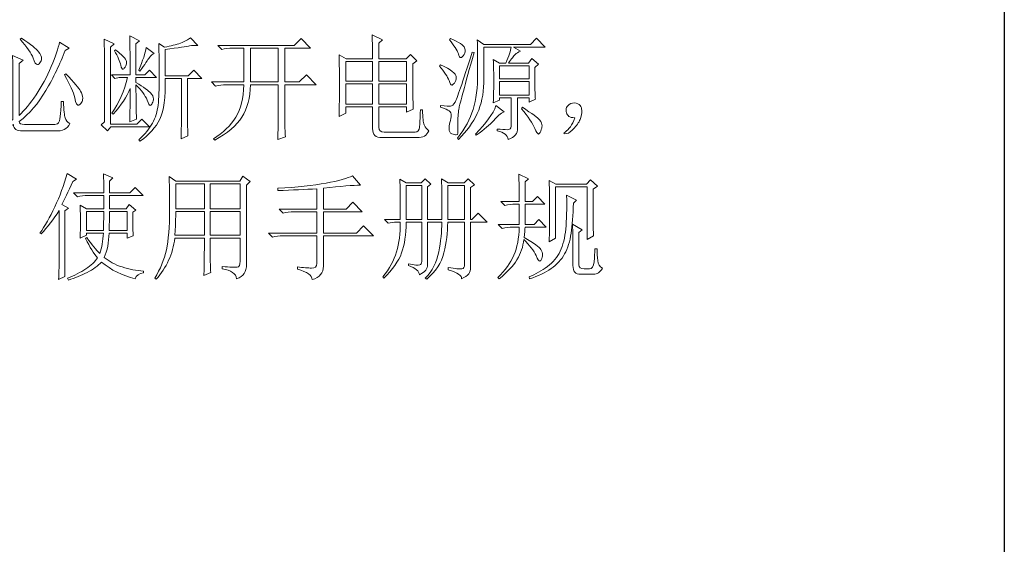
# Model space of a CAD drawing. Units: millimetres. Extents: x 86 to 1078, y 63 to 778.
# Drawn here: x 766 to 781, y 420 to 428 of the extents above; entities that cross this region are included whole.
import ezdxf

# ---------------------------------------------------------------- set-up
doc = ezdxf.new("R2010")
doc.units = ezdxf.units.MM
doc.layers.add('1', color=7, linetype='Continuous', true_color=0xffffff)
doc.layers.add('43P0', color=7, linetype='Continuous', lineweight=0)

msp = doc.modelspace()

# ---------------------------------------------------------------- linework, layer by layer
at = {"layer": '1'}
msp.add_line((781.051, 474.983), (781.051, 345.983), dxfattribs=at)
at = {"layer": '43P0'}
for points, knots in [([(765.931, 426.243), (765.931, 426.243), (765.931, 426.877), (765.931, 426.877), (765.931, 427.005), (765.929, 427.12), (765.924, 427.221), (765.924, 427.221), (766.088, 427.146), (766.088, 427.146), (766.088, 427.146), (766.027, 427.097), (766.027, 427.097), (766.027, 427.097), (766.027, 426.305), (766.027, 426.305), (766.108, 426.383), (766.194, 426.488), (766.283, 426.618), (766.371, 426.749), (766.448, 426.893), (766.514, 427.049), (766.58, 427.205), (766.622, 427.329), (766.641, 427.421), (766.641, 427.421), (766.79, 427.332), (766.79, 427.332), (766.79, 427.332), (766.729, 427.297), (766.729, 427.297), (766.647, 427.086), (766.549, 426.881), (766.432, 426.684), (766.316, 426.486), (766.181, 426.33), (766.027, 426.215), (766.027, 426.183), (766.054, 426.167), (766.108, 426.167), (766.108, 426.167), (766.545, 426.167), (766.545, 426.167), (766.577, 426.162), (766.603, 426.171), (766.624, 426.191), (766.644, 426.212), (766.659, 426.321), (766.668, 426.519), (766.668, 426.519), (766.702, 426.519), (766.702, 426.519), (766.706, 426.385), (766.714, 426.301), (766.726, 426.267), (766.737, 426.233), (766.761, 426.204), (766.797, 426.181), (766.757, 426.098), (766.684, 426.062), (766.579, 426.071), (766.579, 426.071), (766.081, 426.071), (766.081, 426.071), (765.986, 426.066), (765.938, 426.098), (765.938, 426.167), (765.815, 426.103), (765.667, 426.05), (765.494, 426.009), (765.494, 426.009), (765.487, 426.036), (765.487, 426.036), (765.692, 426.11), (765.84, 426.178), (765.931, 426.243)], [0, 0, 0, 0, 1, 1, 1, 2, 2, 2, 3, 3, 3, 4, 4, 4, 5, 5, 5, 6, 6, 6, 7, 7, 7, 8, 8, 8, 9, 9, 9, 10, 10, 10, 11, 11, 11, 12, 12, 12, 13, 13, 13, 14, 14, 14, 15, 15, 15, 16, 16, 16, 17, 17, 17, 18, 18, 18, 19, 19, 19, 20, 20, 20, 21, 21, 21, 22, 22, 22, 23, 23, 23, 24, 24, 24, 25, 25, 25, 25]), ([(766.04, 427.469), (766.04, 427.469), (766.061, 427.483), (766.061, 427.483), (766.202, 427.387), (766.288, 427.318), (766.32, 427.276), (766.351, 427.235), (766.368, 427.201), (766.368, 427.173), (766.368, 427.164), (766.362, 427.147), (766.351, 427.121), (766.339, 427.096), (766.323, 427.082), (766.303, 427.08), (766.283, 427.078), (766.261, 427.111), (766.238, 427.18), (766.211, 427.249), (766.145, 427.345), (766.04, 427.469)], [0, 0, 0, 0, 1, 1, 1, 2, 2, 2, 3, 3, 3, 4, 4, 4, 5, 5, 5, 6, 6, 6, 7, 7, 7, 7]), ([(767.329, 426.208), (767.329, 426.208), (767.329, 426.953), (767.329, 426.953), (767.329, 427.058), (767.327, 427.23), (767.322, 427.469), (767.322, 427.469), (767.472, 427.394), (767.472, 427.394), (767.472, 427.394), (767.418, 427.345), (767.418, 427.345), (767.418, 427.345), (767.418, 426.174), (767.418, 426.174), (767.418, 426.174), (767.82, 426.174), (767.82, 426.174), (767.82, 426.174), (767.896, 426.25), (767.896, 426.25), (767.896, 426.25), (768.011, 426.133), (768.011, 426.133), (768.011, 426.133), (767.425, 426.133), (767.425, 426.133), (767.425, 426.133), (767.37, 426.071), (767.37, 426.071), (767.37, 426.071), (767.275, 426.16), (767.275, 426.16), (767.275, 426.16), (767.329, 426.208), (767.329, 426.208)], [0, 0, 0, 0, 1, 1, 1, 2, 2, 2, 3, 3, 3, 4, 4, 4, 5, 5, 5, 6, 6, 6, 7, 7, 7, 8, 8, 8, 9, 9, 9, 10, 10, 10, 11, 11, 11, 12, 12, 12, 12]), ([(767.807, 426.773), (767.807, 426.539), (767.809, 426.365), (767.814, 426.25), (767.814, 426.25), (767.711, 426.208), (767.711, 426.208), (767.716, 426.337), (767.718, 426.507), (767.718, 426.718), (767.668, 426.59), (767.582, 426.459), (767.459, 426.326), (767.459, 426.326), (767.438, 426.339), (767.438, 426.339), (767.552, 426.5), (767.632, 426.681), (767.677, 426.884), (767.677, 426.884), (767.548, 426.884), (767.548, 426.884), (767.548, 426.884), (767.486, 426.87), (767.486, 426.87), (767.486, 426.87), (767.432, 426.925), (767.432, 426.925), (767.432, 426.925), (767.718, 426.925), (767.718, 426.925), (767.718, 427.164), (767.716, 427.361), (767.711, 427.518), (767.711, 427.518), (767.861, 427.442), (767.861, 427.442), (767.861, 427.442), (767.807, 427.394), (767.807, 427.394), (767.807, 427.394), (767.807, 426.925), (767.807, 426.925), (767.807, 426.925), (767.943, 426.925), (767.943, 426.925), (767.943, 426.925), (768.011, 426.994), (768.011, 426.994), (768.011, 426.994), (768.121, 426.884), (768.121, 426.884), (768.121, 426.884), (767.807, 426.884), (767.807, 426.884), (767.807, 426.884), (767.807, 426.808), (767.807, 426.808), (767.925, 426.734), (767.999, 426.681), (768.029, 426.649), (768.058, 426.617), (768.073, 426.587), (768.073, 426.56), (768.073, 426.537), (768.067, 426.514), (768.056, 426.491), (768.044, 426.468), (768.034, 426.457), (768.025, 426.457), (768.011, 426.457), (767.995, 426.484), (767.978, 426.539), (767.946, 426.613), (767.889, 426.691), (767.807, 426.773)], [0, 0, 0, 0, 1, 1, 1, 2, 2, 2, 3, 3, 3, 4, 4, 4, 5, 5, 5, 6, 6, 6, 7, 7, 7, 8, 8, 8, 9, 9, 9, 10, 10, 10, 11, 11, 11, 12, 12, 12, 13, 13, 13, 14, 14, 14, 15, 15, 15, 16, 16, 16, 17, 17, 17, 18, 18, 18, 19, 19, 19, 20, 20, 20, 21, 21, 21, 22, 22, 22, 23, 23, 23, 24, 24, 24, 25, 25, 25, 25]), ([(768.496, 425.947), (768.5, 426.208), (768.503, 426.516), (768.503, 426.87), (768.503, 426.87), (768.25, 426.87), (768.25, 426.87), (768.259, 426.581), (768.233, 426.374), (768.172, 426.25), (768.111, 426.126), (768.009, 426.013), (767.868, 425.912), (767.868, 425.912), (767.848, 425.933), (767.848, 425.933), (767.943, 426.02), (768.014, 426.105), (768.059, 426.188), (768.104, 426.27), (768.133, 426.362), (768.144, 426.463), (768.156, 426.564), (768.162, 426.708), (768.162, 426.894), (768.162, 427.08), (768.159, 427.249), (768.155, 427.4), (768.155, 427.4), (768.244, 427.345), (768.244, 427.345), (768.339, 427.364), (768.42, 427.384), (768.485, 427.407), (768.552, 427.43), (768.602, 427.458), (768.639, 427.49), (768.639, 427.49), (768.748, 427.373), (768.748, 427.373), (768.707, 427.373), (768.666, 427.37), (768.625, 427.366), (768.585, 427.357), (768.459, 427.338), (768.25, 427.311), (768.25, 427.311), (768.25, 426.911), (768.25, 426.911), (768.25, 426.911), (768.605, 426.911), (768.605, 426.911), (768.605, 426.911), (768.687, 426.994), (768.687, 426.994), (768.687, 426.994), (768.81, 426.87), (768.81, 426.87), (768.81, 426.87), (768.591, 426.87), (768.591, 426.87), (768.591, 426.87), (768.591, 426.277), (768.591, 426.277), (768.591, 426.227), (768.594, 426.133), (768.598, 425.995), (768.598, 425.995), (768.496, 425.947), (768.496, 425.947)], [0, 0, 0, 0, 1, 1, 1, 2, 2, 2, 3, 3, 3, 4, 4, 4, 5, 5, 5, 6, 6, 6, 7, 7, 7, 8, 8, 8, 9, 9, 9, 10, 10, 10, 11, 11, 11, 12, 12, 12, 13, 13, 13, 14, 14, 14, 15, 15, 15, 16, 16, 16, 17, 17, 17, 18, 18, 18, 19, 19, 19, 20, 20, 20, 21, 21, 21, 22, 22, 22, 23, 23, 23, 23]), ([(770.078, 426.773), (770.078, 426.773), (770.078, 426.236), (770.078, 426.236), (770.078, 426.149), (770.08, 426.064), (770.085, 425.981), (770.085, 425.981), (769.969, 425.94), (769.969, 425.94), (769.974, 426.078), (769.976, 426.195), (769.976, 426.291), (769.976, 426.291), (769.976, 426.773), (769.976, 426.773), (769.976, 426.773), (769.553, 426.773), (769.553, 426.773), (769.549, 426.576), (769.505, 426.412), (769.423, 426.281), (769.341, 426.15), (769.203, 426.032), (769.007, 425.926), (769.007, 425.926), (768.987, 425.947), (768.987, 425.947), (769.137, 426.043), (769.251, 426.153), (769.328, 426.277), (769.405, 426.401), (769.446, 426.567), (769.451, 426.773), (769.451, 426.773), (769.185, 426.773), (769.185, 426.773), (769.125, 426.773), (769.071, 426.767), (769.021, 426.753), (769.021, 426.753), (768.959, 426.815), (768.959, 426.815), (768.959, 426.815), (769.451, 426.815), (769.451, 426.815), (769.451, 426.815), (769.451, 427.332), (769.451, 427.332), (769.451, 427.332), (769.28, 427.332), (769.28, 427.332), (769.221, 427.332), (769.166, 427.325), (769.116, 427.311), (769.116, 427.311), (769.055, 427.373), (769.055, 427.373), (769.055, 427.373), (770.221, 427.373), (770.221, 427.373), (770.221, 427.373), (770.324, 427.476), (770.324, 427.476), (770.324, 427.476), (770.467, 427.332), (770.467, 427.332), (770.467, 427.332), (770.078, 427.332), (770.078, 427.332), (770.078, 427.332), (770.078, 426.815), (770.078, 426.815), (770.078, 426.815), (770.296, 426.815), (770.296, 426.815), (770.296, 426.815), (770.406, 426.925), (770.406, 426.925), (770.406, 426.925), (770.556, 426.773), (770.556, 426.773), (770.556, 426.773), (770.078, 426.773), (770.078, 426.773)], [0, 0, 0, 0, 1, 1, 1, 2, 2, 2, 3, 3, 3, 4, 4, 4, 5, 5, 5, 6, 6, 6, 7, 7, 7, 8, 8, 8, 9, 9, 9, 10, 10, 10, 11, 11, 11, 12, 12, 12, 13, 13, 13, 14, 14, 14, 15, 15, 15, 16, 16, 16, 17, 17, 17, 18, 18, 18, 19, 19, 19, 20, 20, 20, 21, 21, 21, 22, 22, 22, 23, 23, 23, 24, 24, 24, 25, 25, 25, 26, 26, 26, 27, 27, 27, 28, 28, 28, 28]), ([(771.415, 427.166), (771.415, 427.299), (771.413, 427.421), (771.408, 427.531), (771.408, 427.531), (771.565, 427.456), (771.565, 427.456), (771.565, 427.456), (771.511, 427.407), (771.511, 427.407), (771.511, 427.407), (771.511, 427.166), (771.511, 427.166), (771.511, 427.166), (771.927, 427.166), (771.927, 427.166), (771.927, 427.166), (771.995, 427.235), (771.995, 427.235), (771.995, 427.235), (772.09, 427.139), (772.09, 427.139), (772.09, 427.139), (772.029, 427.09), (772.029, 427.09), (772.029, 426.723), (772.031, 426.493), (772.036, 426.401), (772.036, 426.401), (771.934, 426.353), (771.934, 426.353), (771.934, 426.353), (771.934, 426.436), (771.934, 426.436), (771.934, 426.436), (771.511, 426.436), (771.511, 426.436), (771.511, 426.436), (771.511, 426.126), (771.511, 426.126), (771.511, 426.075), (771.538, 426.05), (771.592, 426.05), (771.592, 426.05), (772.063, 426.05), (772.063, 426.05), (772.104, 426.055), (772.127, 426.079), (772.132, 426.122), (772.136, 426.166), (772.141, 426.254), (772.145, 426.388), (772.145, 426.388), (772.179, 426.388), (772.179, 426.388), (772.179, 426.273), (772.187, 426.197), (772.203, 426.16), (772.219, 426.123), (772.243, 426.094), (772.275, 426.071), (772.256, 426.034), (772.234, 426.008), (772.206, 425.991), (772.179, 425.975), (772.141, 425.967), (772.09, 425.967), (772.09, 425.967), (771.558, 425.967), (771.558, 425.967), (771.463, 425.967), (771.415, 426.013), (771.415, 426.105), (771.415, 426.105), (771.415, 426.436), (771.415, 426.436), (771.415, 426.436), (771.006, 426.436), (771.006, 426.436), (771.006, 426.436), (771.006, 426.339), (771.006, 426.339), (771.006, 426.339), (770.904, 426.291), (770.904, 426.291), (770.908, 426.447), (770.911, 426.608), (770.911, 426.773), (770.911, 426.939), (770.908, 427.09), (770.904, 427.228), (770.904, 427.228), (771.013, 427.166), (771.013, 427.166), (771.013, 427.166), (771.415, 427.166), (771.415, 427.166)], [0, 0, 0, 0, 1, 1, 1, 2, 2, 2, 3, 3, 3, 4, 4, 4, 5, 5, 5, 6, 6, 6, 7, 7, 7, 8, 8, 8, 9, 9, 9, 10, 10, 10, 11, 11, 11, 12, 12, 12, 13, 13, 13, 14, 14, 14, 15, 15, 15, 16, 16, 16, 17, 17, 17, 18, 18, 18, 19, 19, 19, 20, 20, 20, 21, 21, 21, 22, 22, 22, 23, 23, 23, 24, 24, 24, 25, 25, 25, 26, 26, 26, 27, 27, 27, 28, 28, 28, 29, 29, 29, 30, 30, 30, 31, 31, 31, 32, 32, 32, 32]), ([(772.602, 427.476), (772.734, 427.421), (772.807, 427.374), (772.82, 427.335), (772.834, 427.296), (772.83, 427.261), (772.81, 427.232), (772.79, 427.202), (772.775, 427.187), (772.766, 427.187), (772.748, 427.187), (772.734, 427.205), (772.725, 427.242), (772.702, 427.302), (772.657, 427.373), (772.588, 427.456), (772.588, 427.456), (772.602, 427.476), (772.602, 427.476)], [0, 0, 0, 0, 1, 1, 1, 2, 2, 2, 3, 3, 3, 4, 4, 4, 5, 5, 5, 6, 6, 6, 6]), ([(773.257, 426.498), (773.261, 426.617), (773.264, 426.73), (773.264, 426.835), (773.264, 426.941), (773.261, 427.049), (773.257, 427.159), (773.257, 427.159), (773.353, 427.104), (773.353, 427.104), (773.353, 427.104), (773.448, 427.104), (773.448, 427.104), (773.493, 427.21), (773.521, 427.29), (773.53, 427.345), (773.53, 427.345), (773.113, 427.345), (773.113, 427.345), (773.113, 427.157), (773.112, 426.976), (773.11, 426.801), (773.108, 426.626), (773.075, 426.47), (773.012, 426.332), (772.947, 426.195), (772.852, 426.064), (772.725, 425.94), (772.725, 425.94), (772.711, 425.96), (772.711, 425.96), (772.825, 426.103), (772.904, 426.249), (772.95, 426.398), (772.995, 426.547), (773.018, 426.731), (773.018, 426.949), (773.018, 427.167), (773.016, 427.336), (773.012, 427.456), (773.012, 427.456), (773.113, 427.387), (773.113, 427.387), (773.113, 427.387), (773.823, 427.387), (773.823, 427.387), (773.823, 427.387), (773.918, 427.483), (773.918, 427.483), (773.918, 427.483), (774.048, 427.345), (774.048, 427.345), (774.048, 427.345), (773.564, 427.345), (773.564, 427.345), (773.564, 427.345), (773.673, 427.283), (773.673, 427.283), (773.636, 427.27), (773.608, 427.252), (773.588, 427.232), (773.567, 427.211), (773.534, 427.168), (773.489, 427.104), (773.489, 427.104), (773.796, 427.104), (773.796, 427.104), (773.796, 427.104), (773.844, 427.173), (773.844, 427.173), (773.844, 427.173), (773.946, 427.084), (773.946, 427.084), (773.946, 427.084), (773.891, 427.035), (773.891, 427.035), (773.891, 426.75), (773.893, 426.59), (773.898, 426.553), (773.898, 426.553), (773.803, 426.505), (773.803, 426.505), (773.803, 426.505), (773.803, 426.574), (773.803, 426.574), (773.803, 426.574), (773.625, 426.574), (773.625, 426.574), (773.625, 426.574), (773.625, 426.119), (773.625, 426.119), (773.63, 426.027), (773.582, 425.967), (773.482, 425.94), (773.477, 426.004), (773.423, 426.048), (773.318, 426.071), (773.318, 426.071), (773.318, 426.098), (773.318, 426.098), (773.377, 426.094), (773.427, 426.09), (773.468, 426.088), (773.509, 426.086), (773.53, 426.103), (773.53, 426.14), (773.53, 426.14), (773.53, 426.574), (773.53, 426.574), (773.53, 426.574), (773.353, 426.574), (773.353, 426.574), (773.353, 426.574), (773.353, 426.539), (773.353, 426.539), (773.353, 426.539), (773.257, 426.498), (773.257, 426.498)], [0, 0, 0, 0, 1, 1, 1, 2, 2, 2, 3, 3, 3, 4, 4, 4, 5, 5, 5, 6, 6, 6, 7, 7, 7, 8, 8, 8, 9, 9, 9, 10, 10, 10, 11, 11, 11, 12, 12, 12, 13, 13, 13, 14, 14, 14, 15, 15, 15, 16, 16, 16, 17, 17, 17, 18, 18, 18, 19, 19, 19, 20, 20, 20, 21, 21, 21, 22, 22, 22, 23, 23, 23, 24, 24, 24, 25, 25, 25, 26, 26, 26, 27, 27, 27, 28, 28, 28, 29, 29, 29, 30, 30, 30, 31, 31, 31, 32, 32, 32, 33, 33, 33, 34, 34, 34, 35, 35, 35, 36, 36, 36, 37, 37, 37, 38, 38, 38, 39, 39, 39, 39]), ([(767.493, 427.304), (767.561, 427.253), (767.607, 427.213), (767.63, 427.183), (767.652, 427.153), (767.663, 427.129), (767.663, 427.111), (767.663, 427.088), (767.656, 427.065), (767.64, 427.042), (767.624, 427.019), (767.613, 427.008), (767.609, 427.008), (767.595, 427.008), (767.584, 427.028), (767.575, 427.07), (767.561, 427.129), (767.529, 427.203), (767.479, 427.29), (767.479, 427.29), (767.493, 427.304), (767.493, 427.304)], [0, 0, 0, 0, 1, 1, 1, 2, 2, 2, 3, 3, 3, 4, 4, 4, 5, 5, 5, 6, 6, 6, 7, 7, 7, 7]), ([(767.964, 427.338), (767.964, 427.338), (768.086, 427.249), (768.086, 427.249), (768.059, 427.24), (768.034, 427.219), (768.011, 427.187), (767.989, 427.155), (767.941, 427.086), (767.868, 426.98), (767.868, 426.98), (767.848, 426.994), (767.848, 426.994), (767.911, 427.141), (767.95, 427.256), (767.964, 427.338)], [0, 0, 0, 0, 1, 1, 1, 2, 2, 2, 3, 3, 3, 4, 4, 4, 5, 5, 5, 5]), ([(769.553, 427.332), (769.553, 427.332), (769.553, 426.815), (769.553, 426.815), (769.553, 426.815), (769.976, 426.815), (769.976, 426.815), (769.976, 426.815), (769.976, 427.332), (769.976, 427.332), (769.976, 427.332), (769.553, 427.332), (769.553, 427.332)], [0, 0, 0, 0, 1, 1, 1, 2, 2, 2, 3, 3, 3, 4, 4, 4, 4]), ([(772.963, 427.263), (772.823, 426.762), (772.746, 426.482), (772.735, 426.422), (772.724, 426.362), (772.717, 426.291), (772.715, 426.208), (772.712, 426.126), (772.713, 426.068), (772.718, 426.036), (772.718, 426.018), (772.709, 426.009), (772.691, 426.009), (772.677, 426.009), (772.655, 426.014), (772.626, 426.026), (772.596, 426.037), (772.582, 426.062), (772.582, 426.098), (772.582, 426.13), (772.586, 426.162), (772.595, 426.195), (772.609, 426.24), (772.616, 426.277), (772.616, 426.305), (772.616, 426.332), (772.606, 426.355), (772.585, 426.374), (772.564, 426.392), (772.52, 426.411), (772.452, 426.429), (772.452, 426.429), (772.452, 426.457), (772.452, 426.457), (772.534, 426.447), (772.585, 426.444), (772.606, 426.446), (772.626, 426.448), (772.648, 426.469), (772.674, 426.508), (772.699, 426.547), (772.786, 426.801), (772.936, 427.27), (772.936, 427.27), (772.963, 427.263), (772.963, 427.263)], [0, 0, 0, 0, 1, 1, 1, 2, 2, 2, 3, 3, 3, 4, 4, 4, 5, 5, 5, 6, 6, 6, 7, 7, 7, 8, 8, 8, 9, 9, 9, 10, 10, 10, 11, 11, 11, 12, 12, 12, 13, 13, 13, 14, 14, 14, 15, 15, 15, 15]), ([(771.006, 427.125), (771.006, 427.125), (771.006, 426.829), (771.006, 426.829), (771.006, 426.829), (771.415, 426.829), (771.415, 426.829), (771.415, 426.829), (771.415, 427.125), (771.415, 427.125), (771.415, 427.125), (771.006, 427.125), (771.006, 427.125)], [0, 0, 0, 0, 1, 1, 1, 2, 2, 2, 3, 3, 3, 4, 4, 4, 4]), ([(771.511, 427.125), (771.511, 427.125), (771.511, 426.829), (771.511, 426.829), (771.511, 426.829), (771.934, 426.829), (771.934, 426.829), (771.934, 426.829), (771.934, 427.125), (771.934, 427.125), (771.934, 427.125), (771.511, 427.125), (771.511, 427.125)], [0, 0, 0, 0, 1, 1, 1, 2, 2, 2, 3, 3, 3, 4, 4, 4, 4]), ([(772.452, 427.077), (772.611, 427.003), (772.691, 426.943), (772.691, 426.897), (772.691, 426.851), (772.681, 426.818), (772.664, 426.798), (772.645, 426.777), (772.632, 426.767), (772.623, 426.767), (772.609, 426.767), (772.595, 426.789), (772.582, 426.835), (772.559, 426.895), (772.511, 426.969), (772.438, 427.056), (772.438, 427.056), (772.452, 427.077), (772.452, 427.077)], [0, 0, 0, 0, 1, 1, 1, 2, 2, 2, 3, 3, 3, 4, 4, 4, 5, 5, 5, 6, 6, 6, 6]), ([(773.353, 427.063), (773.353, 427.063), (773.353, 426.863), (773.353, 426.863), (773.353, 426.863), (773.803, 426.863), (773.803, 426.863), (773.803, 426.863), (773.803, 427.063), (773.803, 427.063), (773.803, 427.063), (773.353, 427.063), (773.353, 427.063)], [0, 0, 0, 0, 1, 1, 1, 2, 2, 2, 3, 3, 3, 4, 4, 4, 4]), ([(766.715, 426.925), (766.715, 426.925), (766.736, 426.939), (766.736, 426.939), (766.863, 426.805), (766.938, 426.718), (766.961, 426.677), (766.984, 426.636), (766.995, 426.601), (766.995, 426.574), (766.995, 426.56), (766.992, 426.541), (766.985, 426.519), (766.978, 426.495), (766.962, 426.477), (766.937, 426.463), (766.912, 426.45), (766.89, 426.486), (766.872, 426.574), (766.854, 426.656), (766.802, 426.773), (766.715, 426.925)], [0, 0, 0, 0, 1, 1, 1, 2, 2, 2, 3, 3, 3, 4, 4, 4, 5, 5, 5, 6, 6, 6, 7, 7, 7, 7]), ([(773.353, 426.822), (773.353, 426.822), (773.353, 426.615), (773.353, 426.615), (773.353, 426.615), (773.803, 426.615), (773.803, 426.615), (773.803, 426.615), (773.803, 426.822), (773.803, 426.822), (773.803, 426.822), (773.353, 426.822), (773.353, 426.822)], [0, 0, 0, 0, 1, 1, 1, 2, 2, 2, 3, 3, 3, 4, 4, 4, 4]), ([(771.006, 426.787), (771.006, 426.787), (771.006, 426.477), (771.006, 426.477), (771.006, 426.477), (771.415, 426.477), (771.415, 426.477), (771.415, 426.477), (771.415, 426.787), (771.415, 426.787), (771.415, 426.787), (771.006, 426.787), (771.006, 426.787)], [0, 0, 0, 0, 1, 1, 1, 2, 2, 2, 3, 3, 3, 4, 4, 4, 4]), ([(771.511, 426.787), (771.511, 426.787), (771.511, 426.477), (771.511, 426.477), (771.511, 426.477), (771.934, 426.477), (771.934, 426.477), (771.934, 426.477), (771.934, 426.787), (771.934, 426.787), (771.934, 426.787), (771.511, 426.787), (771.511, 426.787)], [0, 0, 0, 0, 1, 1, 1, 2, 2, 2, 3, 3, 3, 4, 4, 4, 4]), ([(773.298, 426.457), (773.298, 426.457), (773.421, 426.36), (773.421, 426.36), (773.37, 426.337), (773.318, 426.293), (773.264, 426.229), (773.204, 426.165), (773.116, 426.089), (772.998, 426.002), (772.998, 426.002), (772.984, 426.022), (772.984, 426.022), (773.148, 426.183), (773.252, 426.328), (773.298, 426.457)], [0, 0, 0, 0, 1, 1, 1, 2, 2, 2, 3, 3, 3, 4, 4, 4, 5, 5, 5, 5]), ([(773.687, 426.408), (773.687, 426.408), (773.7, 426.429), (773.7, 426.429), (773.85, 426.332), (773.938, 426.268), (773.963, 426.236), (773.988, 426.204), (774, 426.174), (774, 426.146), (774, 426.123), (773.993, 426.097), (773.98, 426.067), (773.966, 426.037), (773.955, 426.022), (773.946, 426.022), (773.932, 426.022), (773.914, 426.05), (773.891, 426.105), (773.859, 426.183), (773.791, 426.284), (773.687, 426.408)], [0, 0, 0, 0, 1, 1, 1, 2, 2, 2, 3, 3, 3, 4, 4, 4, 5, 5, 5, 6, 6, 6, 7, 7, 7, 7]), ([(774.434, 426.133), (774.458, 426.165), (774.48, 426.211), (774.498, 426.27), (774.457, 426.27), (774.427, 426.277), (774.41, 426.291), (774.391, 426.305), (774.379, 426.323), (774.372, 426.346), (774.365, 426.369), (774.364, 426.391), (774.369, 426.412), (774.373, 426.432), (774.389, 426.453), (774.416, 426.474), (774.444, 426.494), (774.478, 426.5), (774.519, 426.491), (774.56, 426.482), (774.585, 426.464), (774.594, 426.439), (774.603, 426.414), (774.607, 426.39), (774.607, 426.367), (774.607, 426.339), (774.6, 426.304), (774.587, 426.26), (774.573, 426.216), (774.543, 426.168), (774.495, 426.115), (774.447, 426.063), (774.408, 426.034), (774.379, 426.029), (774.349, 426.025), (774.334, 426.025), (774.334, 426.029), (774.334, 426.034), (774.341, 426.041), (774.355, 426.05), (774.382, 426.073), (774.408, 426.1), (774.434, 426.133)], [0, 0, 0, 0, 1, 1, 1, 2, 2, 2, 3, 3, 3, 4, 4, 4, 5, 5, 5, 6, 6, 6, 7, 7, 7, 8, 8, 8, 9, 9, 9, 10, 10, 10, 11, 11, 11, 12, 12, 12, 13, 13, 13, 14, 14, 14, 14]), ([(766.722, 424.85), (766.722, 424.85), (766.722, 423.851), (766.722, 423.851), (766.722, 423.851), (766.627, 423.802), (766.627, 423.802), (766.631, 423.904), (766.634, 423.993), (766.634, 424.071), (766.634, 424.071), (766.634, 424.857), (766.634, 424.857), (766.552, 424.723), (766.461, 424.604), (766.361, 424.498), (766.361, 424.498), (766.34, 424.512), (766.34, 424.512), (766.418, 424.618), (766.494, 424.751), (766.569, 424.912), (766.644, 425.072), (766.706, 425.242), (766.757, 425.422), (766.757, 425.422), (766.9, 425.332), (766.9, 425.332), (766.9, 425.332), (766.845, 425.298), (766.845, 425.298), (766.772, 425.137), (766.715, 425.02), (766.675, 424.946), (766.675, 424.946), (766.777, 424.891), (766.777, 424.891), (766.777, 424.891), (766.722, 424.85), (766.722, 424.85)], [0, 0, 0, 0, 1, 1, 1, 2, 2, 2, 3, 3, 3, 4, 4, 4, 5, 5, 5, 6, 6, 6, 7, 7, 7, 8, 8, 8, 9, 9, 9, 10, 10, 10, 11, 11, 11, 12, 12, 12, 13, 13, 13, 13]), ([(767.759, 424.829), (767.759, 424.829), (767.759, 424.643), (767.759, 424.643), (767.759, 424.583), (767.761, 424.526), (767.766, 424.471), (767.766, 424.471), (767.67, 424.436), (767.67, 424.436), (767.67, 424.436), (767.67, 424.512), (767.67, 424.512), (767.67, 424.512), (767.397, 424.512), (767.397, 424.512), (767.393, 424.37), (767.368, 424.246), (767.323, 424.14), (767.395, 424.08), (767.486, 424.032), (767.595, 423.995), (767.705, 423.959), (767.814, 423.938), (767.923, 423.933), (767.923, 423.933), (767.923, 423.906), (767.923, 423.906), (767.855, 423.897), (767.811, 423.867), (767.793, 423.816), (767.598, 423.862), (767.427, 423.947), (767.282, 424.071), (767.227, 424.011), (767.154, 423.959), (767.063, 423.913), (766.972, 423.867), (766.877, 423.828), (766.777, 423.796), (766.777, 423.796), (766.763, 423.823), (766.763, 423.823), (766.868, 423.864), (766.961, 423.913), (767.043, 423.968), (767.125, 424.023), (767.184, 424.078), (767.22, 424.133), (767.166, 424.197), (767.105, 424.296), (767.036, 424.429), (767.036, 424.429), (767.056, 424.443), (767.056, 424.443), (767.134, 424.333), (767.2, 424.253), (767.254, 424.202), (767.286, 424.289), (767.304, 424.393), (767.309, 424.512), (767.309, 424.512), (767.05, 424.512), (767.05, 424.512), (767.05, 424.512), (767.05, 424.478), (767.05, 424.478), (767.05, 424.478), (766.954, 424.436), (766.954, 424.436), (766.958, 424.51), (766.961, 424.591), (766.961, 424.681), (766.961, 424.77), (766.958, 424.857), (766.954, 424.939), (766.954, 424.939), (767.05, 424.884), (767.05, 424.884), (767.05, 424.884), (767.316, 424.884), (767.316, 424.884), (767.316, 424.884), (767.316, 425.084), (767.316, 425.084), (767.316, 425.084), (767.077, 425.084), (767.077, 425.084), (767.018, 425.084), (766.963, 425.077), (766.913, 425.063), (766.913, 425.063), (766.852, 425.125), (766.852, 425.125), (766.852, 425.125), (767.316, 425.125), (767.316, 425.125), (767.316, 425.125), (767.316, 425.222), (767.316, 425.222), (767.316, 425.268), (767.313, 425.332), (767.309, 425.415), (767.309, 425.415), (767.452, 425.353), (767.452, 425.353), (767.452, 425.353), (767.404, 425.304), (767.404, 425.304), (767.404, 425.304), (767.404, 425.125), (767.404, 425.125), (767.404, 425.125), (767.712, 425.125), (767.712, 425.125), (767.712, 425.125), (767.793, 425.208), (767.793, 425.208), (767.793, 425.208), (767.916, 425.084), (767.916, 425.084), (767.916, 425.084), (767.404, 425.084), (767.404, 425.084), (767.404, 425.084), (767.404, 424.884), (767.404, 424.884), (767.404, 424.884), (767.657, 424.884), (767.657, 424.884), (767.657, 424.884), (767.705, 424.946), (767.705, 424.946), (767.705, 424.946), (767.807, 424.863), (767.807, 424.863), (767.807, 424.863), (767.759, 424.829), (767.759, 424.829)], [0, 0, 0, 0, 1, 1, 1, 2, 2, 2, 3, 3, 3, 4, 4, 4, 5, 5, 5, 6, 6, 6, 7, 7, 7, 8, 8, 8, 9, 9, 9, 10, 10, 10, 11, 11, 11, 12, 12, 12, 13, 13, 13, 14, 14, 14, 15, 15, 15, 16, 16, 16, 17, 17, 17, 18, 18, 18, 19, 19, 19, 20, 20, 20, 21, 21, 21, 22, 22, 22, 23, 23, 23, 24, 24, 24, 25, 25, 25, 26, 26, 26, 27, 27, 27, 28, 28, 28, 29, 29, 29, 30, 30, 30, 31, 31, 31, 32, 32, 32, 33, 33, 33, 34, 34, 34, 35, 35, 35, 36, 36, 36, 37, 37, 37, 38, 38, 38, 39, 39, 39, 40, 40, 40, 41, 41, 41, 42, 42, 42, 43, 43, 43, 44, 44, 44, 45, 45, 45, 46, 46, 46, 46]), ([(769.123, 424.002), (769.242, 423.993), (769.316, 423.989), (769.348, 423.992), (769.38, 423.994), (769.396, 424.025), (769.396, 424.085), (769.396, 424.085), (769.396, 424.436), (769.396, 424.436), (769.396, 424.436), (768.939, 424.436), (768.939, 424.436), (768.939, 424.142), (768.941, 423.968), (768.946, 423.913), (768.946, 423.913), (768.844, 423.864), (768.844, 423.864), (768.848, 424.126), (768.851, 424.317), (768.851, 424.436), (768.851, 424.436), (768.4, 424.436), (768.4, 424.436), (768.368, 424.193), (768.273, 423.984), (768.114, 423.809), (768.114, 423.809), (768.093, 423.823), (768.093, 423.823), (768.179, 423.966), (768.239, 424.11), (768.271, 424.257), (768.302, 424.404), (768.319, 424.606), (768.319, 424.863), (768.319, 425.121), (768.316, 425.291), (768.312, 425.373), (768.312, 425.373), (768.414, 425.304), (768.414, 425.304), (768.414, 425.304), (769.389, 425.304), (769.389, 425.304), (769.389, 425.304), (769.437, 425.38), (769.437, 425.38), (769.437, 425.38), (769.546, 425.298), (769.546, 425.298), (769.546, 425.298), (769.492, 425.242), (769.492, 425.242), (769.492, 425.242), (769.492, 424.037), (769.492, 424.037), (769.496, 423.922), (769.446, 423.848), (769.342, 423.816), (769.332, 423.894), (769.26, 423.945), (769.123, 423.968), (769.123, 423.968), (769.123, 424.002), (769.123, 424.002)], [0, 0, 0, 0, 1, 1, 1, 2, 2, 2, 3, 3, 3, 4, 4, 4, 5, 5, 5, 6, 6, 6, 7, 7, 7, 8, 8, 8, 9, 9, 9, 10, 10, 10, 11, 11, 11, 12, 12, 12, 13, 13, 13, 14, 14, 14, 15, 15, 15, 16, 16, 16, 17, 17, 17, 18, 18, 18, 19, 19, 19, 20, 20, 20, 21, 21, 21, 22, 22, 22, 22]), ([(771.108, 425.387), (771.108, 425.387), (771.231, 425.242), (771.231, 425.242), (771.122, 425.242), (770.933, 425.226), (770.665, 425.194), (770.665, 425.194), (770.665, 424.877), (770.665, 424.877), (770.665, 424.877), (771.013, 424.877), (771.013, 424.877), (771.013, 424.877), (771.115, 424.981), (771.115, 424.981), (771.115, 424.981), (771.258, 424.836), (771.258, 424.836), (771.258, 424.836), (770.665, 424.836), (770.665, 424.836), (770.665, 424.836), (770.665, 424.512), (770.665, 424.512), (770.665, 424.512), (771.17, 424.512), (771.17, 424.512), (771.17, 424.512), (771.279, 424.622), (771.279, 424.622), (771.279, 424.622), (771.429, 424.471), (771.429, 424.471), (771.429, 424.471), (770.665, 424.471), (770.665, 424.471), (770.665, 424.471), (770.665, 424.009), (770.665, 424.009), (770.665, 423.904), (770.608, 423.835), (770.495, 423.802), (770.495, 423.867), (770.419, 423.92), (770.269, 423.961), (770.269, 423.961), (770.269, 423.995), (770.269, 423.995), (770.36, 423.986), (770.432, 423.98), (770.484, 423.978), (770.536, 423.976), (770.563, 424), (770.563, 424.05), (770.563, 424.05), (770.563, 424.471), (770.563, 424.471), (770.563, 424.471), (770.051, 424.471), (770.051, 424.471), (769.992, 424.471), (769.937, 424.464), (769.887, 424.45), (769.887, 424.45), (769.826, 424.512), (769.826, 424.512), (769.826, 424.512), (770.563, 424.512), (770.563, 424.512), (770.563, 424.512), (770.563, 424.836), (770.563, 424.836), (770.563, 424.836), (770.215, 424.836), (770.215, 424.836), (770.156, 424.836), (770.101, 424.829), (770.051, 424.815), (770.051, 424.815), (769.989, 424.877), (769.989, 424.877), (769.989, 424.877), (770.563, 424.877), (770.563, 424.877), (770.563, 424.877), (770.563, 425.187), (770.563, 425.187), (770.39, 425.178), (770.192, 425.169), (769.969, 425.16), (769.969, 425.16), (769.969, 425.194), (769.969, 425.194), (770.264, 425.212), (770.51, 425.239), (770.706, 425.273), (770.901, 425.308), (771.035, 425.346), (771.108, 425.387)], [0, 0, 0, 0, 1, 1, 1, 2, 2, 2, 3, 3, 3, 4, 4, 4, 5, 5, 5, 6, 6, 6, 7, 7, 7, 8, 8, 8, 9, 9, 9, 10, 10, 10, 11, 11, 11, 12, 12, 12, 13, 13, 13, 14, 14, 14, 15, 15, 15, 16, 16, 16, 17, 17, 17, 18, 18, 18, 19, 19, 19, 20, 20, 20, 21, 21, 21, 22, 22, 22, 23, 23, 23, 24, 24, 24, 25, 25, 25, 26, 26, 26, 27, 27, 27, 28, 28, 28, 29, 29, 29, 30, 30, 30, 31, 31, 31, 32, 32, 32, 33, 33, 33, 33]), ([(771.838, 424.719), (771.838, 424.719), (771.838, 424.994), (771.838, 424.994), (771.838, 425.095), (771.836, 425.208), (771.831, 425.332), (771.831, 425.332), (771.927, 425.277), (771.927, 425.277), (771.927, 425.277), (772.159, 425.277), (772.159, 425.277), (772.159, 425.277), (772.22, 425.339), (772.22, 425.339), (772.22, 425.339), (772.302, 425.256), (772.302, 425.256), (772.302, 425.256), (772.254, 425.215), (772.254, 425.215), (772.254, 425.215), (772.254, 424.719), (772.254, 424.719), (772.254, 424.719), (772.472, 424.719), (772.472, 424.719), (772.472, 424.719), (772.472, 425.105), (772.472, 425.105), (772.472, 425.16), (772.47, 425.238), (772.465, 425.339), (772.465, 425.339), (772.568, 425.277), (772.568, 425.277), (772.568, 425.277), (772.813, 425.277), (772.813, 425.277), (772.813, 425.277), (772.875, 425.339), (772.875, 425.339), (772.875, 425.339), (772.97, 425.249), (772.97, 425.249), (772.97, 425.249), (772.909, 425.208), (772.909, 425.208), (772.909, 425.208), (772.909, 424.719), (772.909, 424.719), (772.909, 424.719), (772.93, 424.719), (772.93, 424.719), (772.93, 424.719), (773.025, 424.815), (773.025, 424.815), (773.025, 424.815), (773.161, 424.677), (773.161, 424.677), (773.161, 424.677), (772.909, 424.677), (772.909, 424.677), (772.909, 424.677), (772.909, 423.988), (772.909, 423.988), (772.918, 423.915), (772.872, 423.858), (772.772, 423.816), (772.781, 423.862), (772.713, 423.908), (772.568, 423.954), (772.568, 423.954), (772.568, 423.988), (772.568, 423.988), (772.677, 423.97), (772.746, 423.963), (772.776, 423.968), (772.806, 423.972), (772.82, 423.995), (772.82, 424.037), (772.82, 424.037), (772.82, 424.677), (772.82, 424.677), (772.82, 424.677), (772.561, 424.677), (772.561, 424.677), (772.561, 424.521), (772.542, 424.366), (772.503, 424.212), (772.464, 424.058), (772.377, 423.924), (772.241, 423.809), (772.241, 423.809), (772.22, 423.823), (772.22, 423.823), (772.325, 423.933), (772.393, 424.068), (772.424, 424.226), (772.456, 424.385), (772.472, 424.535), (772.472, 424.677), (772.472, 424.677), (772.254, 424.677), (772.254, 424.677), (772.254, 424.677), (772.254, 424.03), (772.254, 424.03), (772.258, 423.97), (772.218, 423.92), (772.131, 423.878), (772.127, 423.933), (772.07, 423.979), (771.961, 424.016), (771.961, 424.016), (771.961, 424.044), (771.961, 424.044), (772.056, 424.025), (772.114, 424.019), (772.135, 424.026), (772.155, 424.033), (772.165, 424.05), (772.165, 424.078), (772.165, 424.078), (772.165, 424.677), (772.165, 424.677), (772.165, 424.677), (771.927, 424.677), (771.927, 424.677), (771.927, 424.489), (771.904, 424.333), (771.858, 424.209), (771.813, 424.085), (771.722, 423.956), (771.586, 423.823), (771.586, 423.823), (771.572, 423.844), (771.572, 423.844), (771.672, 423.968), (771.741, 424.095), (771.78, 424.226), (771.819, 424.357), (771.838, 424.507), (771.838, 424.677), (771.838, 424.677), (771.749, 424.677), (771.749, 424.677), (771.749, 424.677), (771.654, 424.664), (771.654, 424.664), (771.654, 424.664), (771.599, 424.719), (771.599, 424.719), (771.599, 424.719), (771.838, 424.719), (771.838, 424.719)], [0, 0, 0, 0, 1, 1, 1, 2, 2, 2, 3, 3, 3, 4, 4, 4, 5, 5, 5, 6, 6, 6, 7, 7, 7, 8, 8, 8, 9, 9, 9, 10, 10, 10, 11, 11, 11, 12, 12, 12, 13, 13, 13, 14, 14, 14, 15, 15, 15, 16, 16, 16, 17, 17, 17, 18, 18, 18, 19, 19, 19, 20, 20, 20, 21, 21, 21, 22, 22, 22, 23, 23, 23, 24, 24, 24, 25, 25, 25, 26, 26, 26, 27, 27, 27, 28, 28, 28, 29, 29, 29, 30, 30, 30, 31, 31, 31, 32, 32, 32, 33, 33, 33, 34, 34, 34, 35, 35, 35, 36, 36, 36, 37, 37, 37, 38, 38, 38, 39, 39, 39, 40, 40, 40, 41, 41, 41, 42, 42, 42, 43, 43, 43, 44, 44, 44, 45, 45, 45, 46, 46, 46, 47, 47, 47, 48, 48, 48, 49, 49, 49, 50, 50, 50, 51, 51, 51, 52, 52, 52, 52]), ([(773.645, 425.408), (773.645, 425.408), (773.796, 425.339), (773.796, 425.339), (773.796, 425.339), (773.741, 425.291), (773.741, 425.291), (773.741, 425.291), (773.741, 424.994), (773.741, 424.994), (773.741, 424.994), (773.857, 424.994), (773.857, 424.994), (773.857, 424.994), (773.932, 425.07), (773.932, 425.07), (773.932, 425.07), (774.041, 424.953), (774.041, 424.953), (774.041, 424.953), (773.741, 424.953), (773.741, 424.953), (773.741, 424.953), (773.741, 424.643), (773.741, 424.643), (773.741, 424.643), (773.878, 424.643), (773.878, 424.643), (773.878, 424.643), (773.953, 424.719), (773.953, 424.719), (773.953, 424.719), (774.062, 424.602), (774.062, 424.602), (774.062, 424.602), (773.741, 424.602), (773.741, 424.602), (773.741, 424.565), (773.736, 424.512), (773.727, 424.443), (773.878, 424.356), (773.962, 424.296), (773.98, 424.264), (773.998, 424.232), (774.007, 424.204), (774.007, 424.181), (774.007, 424.154), (774.002, 424.131), (773.993, 424.112), (773.984, 424.094), (773.975, 424.085), (773.966, 424.085), (773.953, 424.085), (773.934, 424.112), (773.911, 424.168), (773.875, 424.241), (773.811, 424.324), (773.721, 424.416), (773.712, 424.305), (773.677, 424.202), (773.618, 424.106), (773.559, 424.009), (773.468, 423.913), (773.345, 423.816), (773.345, 423.816), (773.325, 423.837), (773.325, 423.837), (773.439, 423.943), (773.52, 424.055), (773.57, 424.174), (773.621, 424.294), (773.648, 424.436), (773.652, 424.602), (773.652, 424.602), (773.557, 424.602), (773.557, 424.602), (773.498, 424.602), (773.443, 424.595), (773.393, 424.581), (773.393, 424.581), (773.332, 424.643), (773.332, 424.643), (773.332, 424.643), (773.652, 424.643), (773.652, 424.643), (773.652, 424.643), (773.652, 424.953), (773.652, 424.953), (773.652, 424.953), (773.598, 424.953), (773.598, 424.953), (773.539, 424.953), (773.484, 424.946), (773.434, 424.932), (773.434, 424.932), (773.373, 424.994), (773.373, 424.994), (773.373, 424.994), (773.652, 424.994), (773.652, 424.994), (773.652, 425.16), (773.65, 425.298), (773.645, 425.408)], [0, 0, 0, 0, 1, 1, 1, 2, 2, 2, 3, 3, 3, 4, 4, 4, 5, 5, 5, 6, 6, 6, 7, 7, 7, 8, 8, 8, 9, 9, 9, 10, 10, 10, 11, 11, 11, 12, 12, 12, 13, 13, 13, 14, 14, 14, 15, 15, 15, 16, 16, 16, 17, 17, 17, 18, 18, 18, 19, 19, 19, 20, 20, 20, 21, 21, 21, 22, 22, 22, 23, 23, 23, 24, 24, 24, 25, 25, 25, 26, 26, 26, 27, 27, 27, 28, 28, 28, 29, 29, 29, 30, 30, 30, 31, 31, 31, 32, 32, 32, 33, 33, 33, 34, 34, 34, 34]), ([(774.778, 425.18), (774.778, 424.808), (774.78, 424.572), (774.785, 424.471), (774.785, 424.471), (774.689, 424.416), (774.689, 424.416), (774.689, 424.416), (774.689, 425.215), (774.689, 425.215), (774.689, 425.215), (774.205, 425.215), (774.205, 425.215), (774.205, 425.215), (774.205, 424.436), (774.205, 424.436), (774.205, 424.436), (774.109, 424.381), (774.109, 424.381), (774.114, 424.519), (774.116, 424.671), (774.116, 424.836), (774.116, 425.001), (774.114, 425.16), (774.109, 425.311), (774.109, 425.311), (774.212, 425.256), (774.212, 425.256), (774.212, 425.256), (774.676, 425.256), (774.676, 425.256), (774.676, 425.256), (774.737, 425.325), (774.737, 425.325), (774.737, 425.325), (774.846, 425.229), (774.846, 425.229), (774.846, 425.229), (774.778, 425.18), (774.778, 425.18)], [0, 0, 0, 0, 1, 1, 1, 2, 2, 2, 3, 3, 3, 4, 4, 4, 5, 5, 5, 6, 6, 6, 7, 7, 7, 8, 8, 8, 9, 9, 9, 10, 10, 10, 11, 11, 11, 12, 12, 12, 13, 13, 13, 13]), ([(768.414, 425.263), (768.414, 425.263), (768.414, 424.884), (768.414, 424.884), (768.414, 424.884), (768.851, 424.884), (768.851, 424.884), (768.851, 424.884), (768.851, 425.263), (768.851, 425.263), (768.851, 425.263), (768.414, 425.263), (768.414, 425.263)], [0, 0, 0, 0, 1, 1, 1, 2, 2, 2, 3, 3, 3, 4, 4, 4, 4]), ([(768.939, 425.263), (768.939, 425.263), (768.939, 424.884), (768.939, 424.884), (768.939, 424.884), (769.396, 424.884), (769.396, 424.884), (769.396, 424.884), (769.396, 425.263), (769.396, 425.263), (769.396, 425.263), (768.939, 425.263), (768.939, 425.263)], [0, 0, 0, 0, 1, 1, 1, 2, 2, 2, 3, 3, 3, 4, 4, 4, 4]), ([(771.927, 425.236), (771.927, 425.236), (771.927, 424.719), (771.927, 424.719), (771.927, 424.719), (772.165, 424.719), (772.165, 424.719), (772.165, 424.719), (772.165, 425.236), (772.165, 425.236), (772.165, 425.236), (771.927, 425.236), (771.927, 425.236)], [0, 0, 0, 0, 1, 1, 1, 2, 2, 2, 3, 3, 3, 4, 4, 4, 4]), ([(772.561, 425.236), (772.561, 425.236), (772.561, 424.719), (772.561, 424.719), (772.561, 424.719), (772.82, 424.719), (772.82, 424.719), (772.82, 424.719), (772.82, 425.236), (772.82, 425.236), (772.82, 425.236), (772.561, 425.236), (772.561, 425.236)], [0, 0, 0, 0, 1, 1, 1, 2, 2, 2, 3, 3, 3, 4, 4, 4, 4]), ([(774.375, 425.091), (774.375, 425.091), (774.525, 425.015), (774.525, 425.015), (774.525, 425.015), (774.478, 424.967), (774.478, 424.967), (774.473, 424.783), (774.462, 424.63), (774.444, 424.509), (774.425, 424.387), (774.392, 424.282), (774.345, 424.195), (774.297, 424.108), (774.229, 424.033), (774.14, 423.971), (774.051, 423.909), (773.941, 423.858), (773.809, 423.816), (773.809, 423.816), (773.803, 423.844), (773.803, 423.844), (773.902, 423.885), (773.995, 423.938), (774.082, 424.002), (774.168, 424.066), (774.233, 424.144), (774.277, 424.236), (774.32, 424.328), (774.348, 424.441), (774.362, 424.574), (774.375, 424.707), (774.38, 424.88), (774.375, 425.091)], [0, 0, 0, 0, 1, 1, 1, 2, 2, 2, 3, 3, 3, 4, 4, 4, 5, 5, 5, 6, 6, 6, 7, 7, 7, 8, 8, 8, 9, 9, 9, 10, 10, 10, 11, 11, 11, 11]), ([(767.05, 424.843), (767.05, 424.843), (767.05, 424.553), (767.05, 424.553), (767.05, 424.553), (767.309, 424.553), (767.309, 424.553), (767.313, 424.687), (767.316, 424.783), (767.316, 424.843), (767.316, 424.843), (767.05, 424.843), (767.05, 424.843)], [0, 0, 0, 0, 1, 1, 1, 2, 2, 2, 3, 3, 3, 4, 4, 4, 4]), ([(767.404, 424.843), (767.404, 424.778), (767.402, 424.682), (767.397, 424.553), (767.397, 424.553), (767.67, 424.553), (767.67, 424.553), (767.67, 424.553), (767.67, 424.843), (767.67, 424.843), (767.67, 424.843), (767.404, 424.843), (767.404, 424.843)], [0, 0, 0, 0, 1, 1, 1, 2, 2, 2, 3, 3, 3, 4, 4, 4, 4]), ([(768.414, 424.843), (768.41, 424.65), (768.405, 424.528), (768.4, 424.478), (768.4, 424.478), (768.851, 424.478), (768.851, 424.478), (768.851, 424.478), (768.851, 424.843), (768.851, 424.843), (768.851, 424.843), (768.414, 424.843), (768.414, 424.843)], [0, 0, 0, 0, 1, 1, 1, 2, 2, 2, 3, 3, 3, 4, 4, 4, 4]), ([(768.939, 424.843), (768.939, 424.843), (768.939, 424.478), (768.939, 424.478), (768.939, 424.478), (769.396, 424.478), (769.396, 424.478), (769.396, 424.478), (769.396, 424.843), (769.396, 424.843), (769.396, 424.843), (768.939, 424.843), (768.939, 424.843)], [0, 0, 0, 0, 1, 1, 1, 2, 2, 2, 3, 3, 3, 4, 4, 4, 4]), ([(774.471, 424.016), (774.471, 424.016), (774.471, 424.381), (774.471, 424.381), (774.471, 424.491), (774.469, 424.581), (774.464, 424.65), (774.464, 424.65), (774.614, 424.56), (774.614, 424.56), (774.614, 424.56), (774.56, 424.519), (774.56, 424.519), (774.56, 424.519), (774.56, 424.03), (774.56, 424.03), (774.56, 423.988), (774.587, 423.968), (774.641, 423.968), (774.641, 423.968), (774.723, 423.968), (774.723, 423.968), (774.764, 423.968), (774.788, 424.003), (774.795, 424.075), (774.802, 424.146), (774.805, 424.211), (774.805, 424.271), (774.805, 424.271), (774.839, 424.271), (774.839, 424.271), (774.839, 424.207), (774.843, 424.147), (774.849, 424.092), (774.856, 424.037), (774.88, 423.998), (774.921, 423.975), (774.885, 423.915), (774.839, 423.885), (774.785, 423.885), (774.785, 423.885), (774.587, 423.885), (774.587, 423.885), (774.509, 423.885), (774.471, 423.929), (774.471, 424.016)], [0, 0, 0, 0, 1, 1, 1, 2, 2, 2, 3, 3, 3, 4, 4, 4, 5, 5, 5, 6, 6, 6, 7, 7, 7, 8, 8, 8, 9, 9, 9, 10, 10, 10, 11, 11, 11, 12, 12, 12, 13, 13, 13, 14, 14, 14, 15, 15, 15, 15])]:
    msp.add_open_spline(points, degree=3, knots=knots, dxfattribs=at)

doc.saveas('drawing.dxf')
